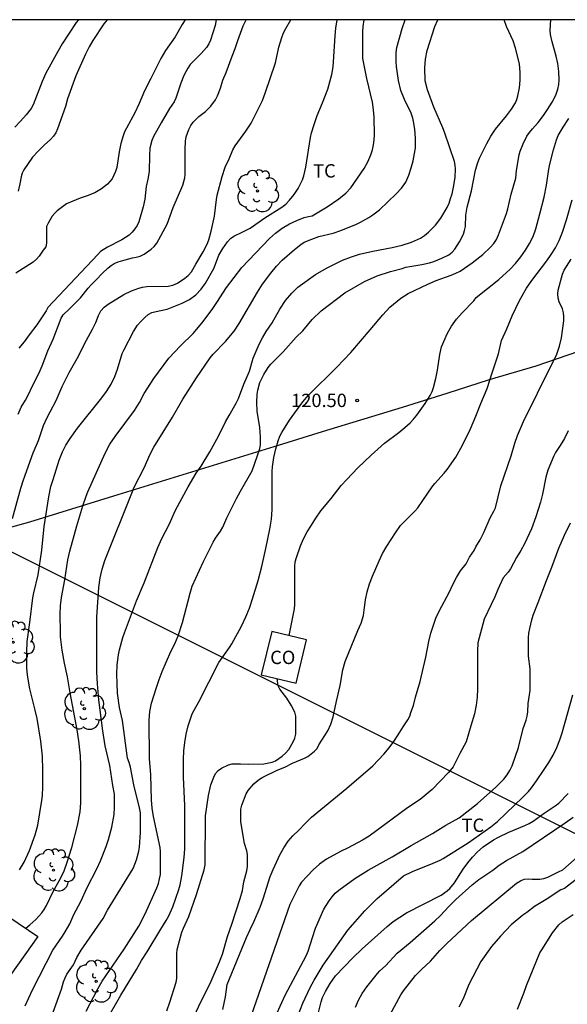
# Model space of a CAD drawing. Units: millimetres. Extents: x 577144 to 577495, y 4795539 to 4795790.
# Drawn here: x 577254 to 577285, y 4795735 to 4795790 of the extents above; entities that cross this region are included whole.
import ezdxf

# ---------------------------------------------------------------- set-up
doc = ezdxf.new("R2010")
doc.units = ezdxf.units.MM
for name, color, linetype in [('010106', 9, 'Continuous'), ('020104', 34, 'Continuous'), ('020204', 9, 'Continuous'), ('020308', 9, 'Continuous'), ('070108', 9, 'VALLA'), ('080107', 9, 'Continuous'), ('080301', 9, 'Continuous'), ('100202', 3, 'Continuous'), ('100301', 7, 'Continuous'), ('220104', 9, 'LINEA_ELECTRICA')]:
    doc.layers.add(name, color=color, linetype=linetype)
doc.layers.add('020105', color=24, linetype='Continuous', lineweight=30)
doc.styles.add('ARIAL', font='ARIAL.TTF', dxfattribs={"height": 1})
doc.linetypes.add('LINEA_ELECTRICA', pattern='A,7.5,-0.3,["E",Standard,S=0.25,R=0,X=-0.1,Y=-0.1],-0.3', length=8.1)
doc.linetypes.add('VALLA', pattern='A,1,[200,DONOSTI.shx,S=0.1,R=0,X=0,Y=0],1', length=2)

# ---------------------------------------------------------------- blocks, each defined once
blk = doc.blocks.new('COTAPU')
blk.add_circle((0, 0), 0.075)
blk = doc.blocks.new('ARBOL')
blk.add_circle((0, 0), 0.0587)
for centre, radius, start, end in [((-0.28, 0.855), 0.3, 359.2878, 173.6078), ((0.097, 0.97), 0.21, 23.1565, 160.4665), ((0.438, 0.881), 0.24, 301.578, 139.328), ((-0.564, 0.381), 0.532, 92.28, 254.58), ((0.656, 0.288), 0.443, 319.8556, 114.7656), ((-0.091, 0.321), 0.12, 119.14, 310.56), ((0.819, -0.249), 0.383, 235.5275, 62.0275), ((-0.556, -0.339), 0.555, 142.64, 266.54), ((-0.039, -0.384), 0.21, 189.64, 323.88), ((-0.301, -0.676), 0.45, 213.78, 295.32), ((0.299, -0.624), 0.532, 224.67, 0.24)]:
    blk.add_arc(centre, radius, start, end)

msp = doc.modelspace()

# ---------------------------------------------------------------- linework, layer by layer
at = {"layer": '010106', "flags": 128}
msp.add_lwpolyline([(577144.331, 4795540.299), (577494.321, 4795540.291), (577494.326, 4795790.284), (577144.336, 4795790.292)], close=True, dxfattribs=at)
at = {"layer": '020104', "flags": 128}
for points, elevation in [([(577253.537, 4795762.303), (577253.999, 4795764.011), (577254.143, 4795764.477), (577254.703, 4795765.991), (577254.987, 4795766.669), (577255.279, 4795767.519), (577255.471, 4795767.971), (577255.977, 4795768.921), (577256.329, 4795769.705), (577256.711, 4795770.485), (577257.157, 4795771.285), (577257.687, 4795772.307), (577258.031, 4795772.927), (577258.209, 4795773.301), (577258.357, 4795773.685), (577258.491, 4795773.947), (577258.677, 4795774.161), (577258.907, 4795774.321), (577259.787, 4795774.871), (577260.209, 4795775.073), (577260.621, 4795775.225), (577260.841, 4795775.289), (577261.069, 4795775.327), (577262.283, 4795775.341), (577262.545, 4795775.399), (577262.789, 4795775.507), (577263.203, 4795775.779), (577263.397, 4795775.937), (577263.575, 4795776.137), (577263.819, 4795776.567), (577264.245, 4795777.263), (577264.469, 4795777.699), (577264.555, 4795777.947), (577264.687, 4795778.425), (577264.877, 4795779.275), (577264.989, 4795780.203), (577265.033, 4795780.451), (577265.307, 4795781.483), (577265.479, 4795782.018), (577265.705, 4795782.49), (577265.913, 4795782.982), (577266.043, 4795783.208), (577266.637, 4795784.034), (577266.927, 4795784.48), (577267.205, 4795785.004), (577267.563, 4795785.764), (577267.723, 4795786.162), (577268.297, 4795787.868), (577268.497, 4795788.744), (577268.651, 4795789.284), (577268.755, 4795789.556), (577268.879, 4795789.8), (577269.165, 4795790.289)], 114), ([(577257.242, 4795790.289), (577257.114, 4795790.141), (577256.315, 4795788.941), (577256.084, 4795788.502), (577255.403, 4795787.291), (577255.201, 4795786.828), (577254.699, 4795785.514), (577254.575, 4795785.303), (577254.296, 4795784.951), (577253.987, 4795784.598), (577253.656, 4795784.26)], 109), ([(577263.229, 4795790.289), (577263.058, 4795790.014), (577262.676, 4795789.334), (577262.13, 4795788.57), (577261.866, 4795788.106), (577261.304, 4795786.994), (577260.936, 4795786.308), (577260.642, 4795785.582), (577260.408, 4795785.067), (577259.936, 4795784.213), (577259.83, 4795783.995), (577259.75, 4795783.781), (577259.624, 4795783.337), (577259.53, 4795782.877), (577259.39, 4795781.999), (577259.322, 4795781.773), (577259.23, 4795781.559), (577259.124, 4795781.367), (577259.004, 4795781.203), (577258.862, 4795781.057), (577258.526, 4795780.805), (577258.148, 4795780.583), (577257.73, 4795780.407), (577257.34, 4795780.273), (577256.57, 4795779.951), (577256.048, 4795779.569), (577255.902, 4795779.427), (577255.77, 4795779.267), (577255.532, 4795778.877), (577255.452, 4795778.679), (577255.442, 4795777.745), (577255.404, 4795777.543), (577255.256, 4795777.365), (577255.038, 4795777.017), (577254.888, 4795776.847), (577254.694, 4795776.693), (577253.712, 4795776.063)], 111), ([(577253.843, 4795768.148), (577254.028, 4795768.555), (577254.255, 4795768.936), (577254.448, 4795769.304), (577254.61, 4795769.676), (577255.024, 4795770.471), (577255.196, 4795770.868), (577255.513, 4795771.713), (577255.824, 4795772.369), (577256.275, 4795773.538), (577256.383, 4795773.737), (577256.719, 4795774.038), (577257.361, 4795774.692), (577257.781, 4795775.234), (577257.925, 4795775.394), (577258.256, 4795775.712), (577258.572, 4795776.047), (577258.911, 4795776.372), (577259.071, 4795776.5), (577259.246, 4795776.609), (577259.475, 4795776.701), (577259.864, 4795776.821), (577260.278, 4795776.925), (577260.486, 4795776.96), (577260.701, 4795777.027), (577260.918, 4795777.139), (577261.313, 4795777.412), (577261.493, 4795777.567), (577261.636, 4795777.744), (577262.221, 4795778.823), (577262.564, 4795779.748), (577263.099, 4795781.012), (577263.206, 4795781.408), (577263.227, 4795781.611), (577263.225, 4795783.009), (577263.243, 4795783.467), (577263.293, 4795783.712), (577263.439, 4795784.131), (577263.539, 4795784.349), (577263.669, 4795784.533), (577264.001, 4795784.851), (577264.377, 4795785.149), (577264.663, 4795785.438), (577264.933, 4795785.802), (577265.044, 4795786.014), (577265.209, 4795786.442), (577265.349, 4795786.889), (577265.535, 4795787.329), (577265.863, 4795788.254), (577266.039, 4795788.669), (577266.188, 4795789.12), (577266.494, 4795789.946), (577266.66, 4795790.289)], 113), ([(577264.969, 4795790.289), (577264.91, 4795789.972), (577264.653, 4795789.144), (577264.566, 4795788.929), (577264.427, 4795788.735), (577264.128, 4795788.392), (577263.517, 4795787.77), (577263.373, 4795787.578), (577263.149, 4795787.163), (577262.98, 4795786.737), (577262.706, 4795785.893), (577262.604, 4795785.678), (577262.358, 4795785.304), (577261.877, 4795784.509), (577261.457, 4795783.746), (577261.365, 4795783.516), (577261.252, 4795783.088), (577261.217, 4795782.677), (577261.21, 4795781.772), (577261.139, 4795781.338), (577261.035, 4795780.933), (577260.961, 4795780.22), (577260.87, 4795779.786), (577260.631, 4795778.947), (577260.533, 4795778.751), (577260.401, 4795778.551), (577260.25, 4795778.363), (577260.076, 4795778.204), (577259.671, 4795777.944), (577258.862, 4795777.522), (577258.47, 4795777.28), (577258.334, 4795777.119), (577255.52, 4795774.146), (577255.415, 4795773.96), (577254.899, 4795773.163), (577254.461, 4795772.602), (577254.19, 4795772.223), (577253.887, 4795771.851)], 112), ([(577254.238, 4795734.956), (577254.652, 4795735.852), (577255.804, 4795738.082), (577256.35, 4795738.868), (577256.494, 4795739.098), (577256.746, 4795739.562), (577256.984, 4795740.086), (577257.368, 4795740.812), (577257.72, 4795741.592), (577258.26, 4795742.64), (577258.47, 4795743.086), (577258.79, 4795743.898), (577258.924, 4795744.286), (577259.114, 4795744.978), (577259.242, 4795745.68), (577259.262, 4795746.102), (577259.262, 4795746.6), (577259.252, 4795746.824), (577259.16, 4795747.312), (577258.992, 4795748.43), (577258.742, 4795749.548), (577258.602, 4795750.39), (577258.378, 4795752.121), (577258.3, 4795753.025), (577258.266, 4795753.671), (577258.262, 4795754.097), (577258.266, 4795756.757), (577258.39, 4795758.435), (577258.464, 4795758.973), (577258.514, 4795759.219), (577258.57, 4795759.463), (577258.712, 4795759.939), (577260.272, 4795763.823), (577260.374, 4795764.059), (577260.95, 4795765.189), (577261.244, 4795765.869), (577261.468, 4795766.295), (577262.522, 4795767.991), (577263.098, 4795769.003), (577263.862, 4795770.199), (577264.633, 4795771.311), (577264.801, 4795771.525), (577265.5, 4795772.231), (577265.974, 4795772.811), (577266.252, 4795773.235), (577267.291, 4795774.999), (577267.575, 4795775.443), (577268.041, 4795776.075), (577268.355, 4795776.451), (577268.675, 4795776.803), (577269.36, 4795777.399), (577269.718, 4795777.685), (577269.912, 4795777.805), (577270.332, 4795777.977), (577270.738, 4795778.116), (577271.54, 4795778.316), (577271.966, 4795778.454), (577272.842, 4795778.826), (577273.07, 4795778.938), (577273.546, 4795779.2), (577273.768, 4795779.34), (577274.146, 4795779.622), (577275.076, 4795780.52), (577275.376, 4795780.842), (577275.612, 4795781.172), (577275.788, 4795781.574), (577275.92, 4795781.97), (577276.026, 4795782.38), (577276.114, 4795782.79), (577276.154, 4795783.076), (577276.164, 4795783.65), (577276.13, 4795784.14), (577276.058, 4795784.57), (577276.01, 4795784.772), (577275.918, 4795785.044), (577275.541, 4795785.806), (577275.333, 4795786.326), (577275.203, 4795786.876), (577275.093, 4795787.658), (577275.071, 4795787.93), (577275.079, 4795788.458), (577275.121, 4795788.738), (577275.405, 4795789.8), (577275.59, 4795790.289)], 117), ([(577254.28, 4795739.311), (577254.506, 4795739.488), (577254.848, 4795739.798), (577255.172, 4795740.162), (577255.314, 4795740.358), (577255.444, 4795740.582), (577255.824, 4795741.364), (577256.248, 4795742.138), (577256.434, 4795742.534), (577256.592, 4795742.96), (577256.864, 4795743.838), (577257.186, 4795745.066), (577257.342, 4795745.832), (577257.372, 4795746.348), (577257.37, 4795748.46), (577257.346, 4795748.99), (577257.256, 4795749.822), (577257.17, 4795750.432), (577256.772, 4795752.524), (577256.626, 4795753.407), (577256.458, 4795754.173), (577256.324, 4795754.911), (577256.238, 4795755.655), (577256.224, 4795755.903), (577256.216, 4795756.917), (577256.234, 4795757.397), (577256.29, 4795757.871), (577256.468, 4795758.855), (577256.646, 4795759.977), (577256.752, 4795760.465), (577257.141, 4795761.897), (577257.479, 4795763.003), (577257.665, 4795763.551), (577257.761, 4795763.795), (577258.735, 4795765.973), (577259.003, 4795766.467), (577259.307, 4795766.907), (577260.389, 4795768.363), (577260.663, 4795768.817), (577260.927, 4795769.307), (577261.477, 4795770.149), (577262.313, 4795771.297), (577262.959, 4795771.987), (577263.673, 4795772.689), (577264.159, 4795773.259), (577264.749, 4795774.031), (577265.015, 4795774.423), (577265.543, 4795775.257), (577266.405, 4795776.383), (577267.963, 4795778.021), (577268.301, 4795778.317), (577268.675, 4795778.589), (577269.079, 4795778.831), (577269.499, 4795779.028), (577269.903, 4795779.182), (577270.153, 4795779.252), (577270.359, 4795779.284), (577271.198, 4795779.784), (577271.866, 4795780.248), (577272.244, 4795780.558), (577272.528, 4795780.858), (577273.282, 4795781.938), (577273.486, 4795782.322), (577273.648, 4795782.712), (577273.74, 4795782.988), (577273.804, 4795783.276), (577273.845, 4795783.558), (577273.855, 4795783.822), (577273.847, 4795784.816), (577273.811, 4795785.232), (577273.743, 4795785.656), (577273.437, 4795786.988), (577273.211, 4795788.108), (577273.205, 4795789.622), (577273.217, 4795789.902), (577273.288, 4795790.289)], 116), ([(577255.818, 4795734.594), (577256.28, 4795735.888), (577256.398, 4795736.29), (577256.484, 4795736.52), (577256.586, 4795736.72), (577256.95, 4795737.244), (577257.148, 4795737.662), (577257.384, 4795738.074), (577258.62, 4795739.85), (577258.864, 4795740.326), (577260.3, 4795742.65), (577260.488, 4795743.142), (577260.62, 4795743.622), (577260.666, 4795743.856), (577260.73, 4795744.67), (577260.73, 4795745.496), (577260.712, 4795745.788), (577260.668, 4795746.07), (577260.34, 4795747.352), (577260.15, 4795748.342), (577260.086, 4795748.6), (577259.998, 4795748.856), (577259.704, 4795750.96), (577259.534, 4795751.685), (577259.432, 4795752.497), (577259.402, 4795753.033), (577259.398, 4795753.557), (577259.416, 4795754.087), (577259.442, 4795754.375), (577259.48, 4795754.655), (577259.538, 4795754.927), (577259.724, 4795755.613), (577259.814, 4795755.879), (577260.224, 4795756.929), (577260.488, 4795757.683), (577260.932, 4795758.685), (577261.702, 4795760.673), (577261.92, 4795761.185), (577262.324, 4795761.965), (577262.692, 4795762.759), (577263.406, 4795764.071), (577263.854, 4795764.835), (577264.134, 4795765.239), (577264.616, 4795766.043), (577265.108, 4795766.925), (577265.496, 4795767.721), (577265.692, 4795768.089), (577266.094, 4795768.777), (577266.222, 4795769.043), (577266.518, 4795769.843), (577266.842, 4795770.561), (577267.056, 4795771.303), (577267.382, 4795772.077), (577267.568, 4795772.447), (577267.78, 4795772.799), (577268.108, 4795773.287), (577268.546, 4795774.043), (577268.856, 4795774.525), (577269.218, 4795774.939), (577269.564, 4795775.273), (577270.544, 4795775.989), (577271.172, 4795776.355), (577272.068, 4795776.801), (577272.572, 4795776.99), (577273.024, 4795777.128), (577273.768, 4795777.302), (577274.85, 4795777.502), (577275.412, 4795777.64), (577275.932, 4795777.814), (577276.434, 4795778.036), (577276.67, 4795778.182), (577276.892, 4795778.36), (577277.288, 4795778.758), (577277.588, 4795779.156), (577277.932, 4795779.756), (577278.044, 4795780), (577278.136, 4795780.258), (577278.214, 4795780.51), (577278.32, 4795780.994), (577278.39, 4795781.458), (577278.402, 4795781.906), (577278.39, 4795782.126), (577278.346, 4795782.342), (577277.792, 4795783.974), (577277.694, 4795784.226), (577277.182, 4795785.382), (577276.844, 4795786.352), (577276.708, 4795786.86), (577276.693, 4795787.594), (577276.729, 4795788.074), (577276.817, 4795788.558), (577277.239, 4795789.906), (577277.407, 4795790.289)], 118), ([(577257.672, 4795734.656), (577258.32, 4795735.912), (577258.576, 4795736.336), (577259.806, 4795738.134), (577260.622, 4795739.416), (577260.978, 4795740.12), (577261.63, 4795741.566), (577261.726, 4795741.814), (577261.794, 4795742.07), (577261.836, 4795742.316), (577261.844, 4795743.612), (577261.826, 4795743.838), (577261.45, 4795745.574), (577261.384, 4795746.038), (577261.34, 4795746.51), (577261.296, 4795747.92), (577261.226, 4795748.824), (577261.212, 4795750.983), (577261.25, 4795751.475), (577261.344, 4795751.939), (577261.62, 4795752.823), (577261.772, 4795753.271), (577261.944, 4795753.709), (577262.428, 4795754.829), (577262.642, 4795755.263), (577262.838, 4795755.717), (577263.084, 4795756.457), (577263.502, 4795758.107), (577263.628, 4795758.505), (577264.246, 4795759.845), (577264.81, 4795760.969), (577264.936, 4795761.199), (577265.206, 4795761.587), (577265.338, 4795761.817), (577265.566, 4795762.333), (577266.12, 4795763.415), (577266.34, 4795763.831), (577266.986, 4795764.971), (577267.292, 4795765.835), (577267.426, 4795766.233), (577267.452, 4795766.435), (577267.45, 4795766.875), (577267.416, 4795767.399), (577267.27, 4795768.327), (577267.25, 4795768.801), (577267.266, 4795769.273), (577267.302, 4795769.505), (577267.43, 4795769.935), (577267.64, 4795770.373), (577267.896, 4795770.773), (577268.038, 4795770.963), (577268.734, 4795771.655), (577269.468, 4795772.477), (577269.838, 4795772.827), (577270.36, 4795773.461), (577270.866, 4795773.953), (577272.19, 4795774.965), (577273.292, 4795775.601), (577274.01, 4795775.926), (577274.756, 4795776.152), (577275.422, 4795776.326), (577275.62, 4795776.402), (577276.516, 4795776.554), (577276.952, 4795776.654), (577277.184, 4795776.728), (577277.634, 4795776.904), (577278.03, 4795777.088), (577278.226, 4795777.24), (577278.378, 4795777.418), (577278.64, 4795777.828), (577278.85, 4795778.252), (577278.922, 4795778.462), (577278.97, 4795778.686), (577278.988, 4795779.328), (577279.066, 4795779.764), (577279.3, 4795780.692), (577279.53, 4795781.844), (577279.654, 4795782.282), (577279.75, 4795782.524), (577280.158, 4795783.336), (577280.392, 4795783.754), (577280.65, 4795784.146), (577281.276, 4795784.902), (577281.55, 4795785.262), (577281.774, 4795785.632), (577281.852, 4795785.822), (577281.912, 4795786.024), (577281.992, 4795786.46), (577282.038, 4795786.898), (577282.04, 4795787.334), (577282, 4795787.806), (577281.78, 4795788.688), (577281.638, 4795789.106), (577281.264, 4795789.91), (577281.138, 4795790.289)], 119), ([(577269.073, 4795755.729), (577269.362, 4795757.227), (577269.38, 4795757.475), (577269.382, 4795759.607), (577269.414, 4795759.859), (577269.48, 4795760.113), (577269.712, 4795760.757), (577269.88, 4795761.157), (577270.082, 4795761.547), (577270.324, 4795761.917), (577270.562, 4795762.323), (577270.84, 4795762.723), (577271.428, 4795763.423), (577271.994, 4795764.147), (577272.3, 4795764.481), (577272.932, 4795765.149), (577273.664, 4795765.851), (577274.424, 4795766.525), (577275.228, 4795767.127), (577275.558, 4795767.399), (577275.86, 4795767.671), (577276.058, 4795767.881), (577276.23, 4795768.101), (577276.706, 4795768.749), (577276.986, 4795769.203), (577277.094, 4795769.429), (577277.18, 4795769.657), (577277.3, 4795770.153), (577277.392, 4795770.633), (577277.524, 4795771.511), (577277.626, 4795771.927), (577277.964, 4795772.692), (577278.19, 4795773.098), (577278.46, 4795773.482), (577278.776, 4795773.848), (577279.428, 4795774.522), (577279.574, 4795774.7), (577280.832, 4795775.72), (577281.476, 4795776.292), (577281.782, 4795776.608), (577282.074, 4795776.982), (577282.338, 4795777.366), (577282.568, 4795777.74), (577282.76, 4795778.118), (577282.914, 4795778.546), (577283.152, 4795779.406), (577283.378, 4795780.34), (577283.516, 4795781.004), (577283.644, 4795781.9), (577283.7, 4795782.19), (577283.902, 4795782.982), (577284.074, 4795783.546), (577284.172, 4795783.8), (577284.444, 4795784.256), (577284.77, 4795784.738)], 121), ([(577263.378, 4795733.598), (577264.114, 4795735.176), (577264.634, 4795736.206), (577265.156, 4795737.428), (577265.316, 4795737.858), (577265.602, 4795738.846), (577265.846, 4795739.534), (577266.316, 4795740.982), (577266.442, 4795741.428), (577266.528, 4795741.904), (577266.696, 4795742.534), (577266.73, 4795742.774), (577266.73, 4795743.448), (577266.69, 4795743.648), (577266.566, 4795744.056), (577266.346, 4795745.278), (577266.348, 4795745.99), (577266.402, 4795746.205), (577266.65, 4795746.855), (577266.77, 4795747.043), (577267.08, 4795747.409), (577267.23, 4795747.549), (577267.4, 4795747.673), (577267.584, 4795747.781), (577268.388, 4795748.171), (577268.816, 4795748.353), (577269.264, 4795748.569), (577269.936, 4795748.849), (577270.112, 4795748.949), (577270.498, 4795749.249), (577270.644, 4795749.393), (577270.736, 4795749.589), (577271.232, 4795750.375), (577271.402, 4795750.765), (577271.546, 4795751.167), (577271.722, 4795752.051), (577271.934, 4795752.925), (577272.082, 4795753.803), (577272.216, 4795754.283), (577272.918, 4795756.015), (577273.106, 4795756.435), (577273.234, 4795756.865), (577273.304, 4795757.309), (577273.346, 4795757.731), (577273.44, 4795758.187), (577273.578, 4795758.641), (577273.746, 4795759.071), (577274.122, 4795759.923), (577274.31, 4795760.333), (577274.548, 4795760.739), (577275.038, 4795761.497), (577275.328, 4795761.903), (577276.118, 4795762.709), (577276.286, 4795762.907), (577276.582, 4795763.305), (577277.092, 4795764.075), (577277.244, 4795764.269), (577277.778, 4795764.841), (577277.942, 4795765.047), (577278.428, 4795765.739), (577278.806, 4795766.411), (577279.252, 4795767.339), (577279.554, 4795768.047), (577279.822, 4795768.755), (577280.182, 4795769.593), (577280.458, 4795770.481), (577280.82, 4795771.546), (577280.996, 4795772.282), (577281.294, 4795772.938), (577281.596, 4795773.68), (577281.998, 4795774.53), (577282.396, 4795775.232), (577282.686, 4795775.652), (577283.534, 4795776.758), (577283.784, 4795777.11), (577284.02, 4795777.48), (577284.228, 4795777.894), (577284.418, 4795778.36), (577284.648, 4795779.062), (577284.966, 4795780.186)], 122), ([(577265.337, 4795734.74), (577265.487, 4795735.455), (577265.59, 4795736.153), (577266.678, 4795738.791), (577266.872, 4795739.24), (577267.08, 4795739.657), (577267.439, 4795740.487), (577267.605, 4795740.952), (577268.002, 4795742.206), (577268.162, 4795742.61), (577268.551, 4795743.421), (577268.762, 4795743.825), (577269.006, 4795744.193), (577269.28, 4795744.497), (577269.617, 4795744.808), (577269.958, 4795745.183), (577270.322, 4795745.541), (577272.312, 4795747.161), (577273.761, 4795748.427), (577274.383, 4795749.068), (577274.685, 4795749.423), (577274.951, 4795749.778), (577275.197, 4795750.155), (577275.465, 4795750.61), (577275.733, 4795751.008), (577275.845, 4795751.212), (577275.893, 4795751.407), (577276.046, 4795751.799), (577276.161, 4795752.277), (577276.43, 4795753.155), (577276.747, 4795754.509), (577276.913, 4795755.401), (577277.015, 4795755.856), (577277.311, 4795756.713), (577277.493, 4795757.1), (577278.066, 4795758.182), (577278.252, 4795758.59), (577278.465, 4795758.988), (577278.695, 4795759.361), (577279.001, 4795759.749), (577279.203, 4795760.135), (577279.45, 4795760.505), (577279.541, 4795760.701), (577279.788, 4795761.11), (577279.996, 4795761.512), (577280.345, 4795762.344), (577280.561, 4795762.71), (577280.651, 4795762.905), (577280.953, 4795764.139), (577281.531, 4795765.807), (577281.743, 4795766.529), (577281.898, 4795766.962), (577282.29, 4795767.869), (577282.9, 4795769.093), (577283.099, 4795769.538), (577283.9, 4795771.089), (577284.091, 4795771.519), (577284.254, 4795771.962), (577284.353, 4795772.441), (577284.482, 4795773.391), (577284.49, 4795773.638), (577284.477, 4795773.84), (577284.414, 4795774.068), (577284.231, 4795774.466), (577284.167, 4795774.657), (577284.152, 4795774.902), (577284.165, 4795775.121), (577284.41, 4795776.018), (577284.508, 4795776.24), (577284.91, 4795776.86)], 123), ([(577284.733, 4795767.22), (577284.521, 4795766.785), (577284.287, 4795766.391), (577284.031, 4795766.001), (577283.936, 4795765.82), (577283.593, 4795765.015), (577283.485, 4795764.615), (577283.292, 4795763.657), (577283.172, 4795763.213), (577282.923, 4795762.395), (577282.67, 4795761.72), (577282.277, 4795760.877), (577282.077, 4795760.506), (577281.827, 4795760.111), (577281.494, 4795759.47), (577281.369, 4795759.289), (577281.091, 4795758.961), (577280.779, 4795758.316), (577280.617, 4795757.906), (577280.418, 4795757.467), (577280.02, 4795756.645), (577279.658, 4795755.325), (577279.644, 4795754.861), (577279.644, 4795752.739), (577279.621, 4795752.271), (577279.564, 4795751.829), (577279.474, 4795751.343), (577279.261, 4795750.663), (577279.01, 4795749.773), (577278.655, 4795749.117), (577278.28, 4795748.369), (577278.018, 4795748.039), (577277.089, 4795747.1), (577276.428, 4795746.529), (577275.718, 4795746.063), (577273.555, 4795744.47), (577273.186, 4795744.249), (577272.374, 4795743.81), (577271.956, 4795743.612), (577271.167, 4795743.186), (577270.778, 4795742.903), (577270.417, 4795742.588), (577270.073, 4795742.234), (577269.767, 4795741.883), (577269.628, 4795741.683), (577269.098, 4795740.638), (577266.759, 4795733.915)], 124), ([(577262.19, 4795734.672), (577262.376, 4795735.15), (577262.722, 4795736.282), (577262.754, 4795736.492), (577262.754, 4795737.884), (577262.786, 4795738.11), (577263.044, 4795739.082), (577263.13, 4795739.316), (577263.43, 4795739.966), (577263.866, 4795741.19), (577264.304, 4795742.592), (577264.358, 4795742.858), (577264.376, 4795745.608), (577264.542, 4795746.746), (577264.676, 4795747.353), (577264.83, 4795747.787), (577264.936, 4795747.993), (577265.074, 4795748.153), (577265.264, 4795748.295), (577265.668, 4795748.483), (577265.876, 4795748.539), (577266.342, 4795748.539), (577266.758, 4795748.505), (577267.644, 4795748.523), (577268.106, 4795748.633), (577268.304, 4795748.709), (577268.684, 4795748.963), (577268.87, 4795749.131), (577269.042, 4795749.345), (577269.284, 4795749.767), (577269.38, 4795749.981), (577269.44, 4795750.205), (577269.448, 4795750.455), (577269.442, 4795751.201), (577269.386, 4795751.435), (577269.184, 4795751.831), (577268.93, 4795752.211), (577268.538, 4795752.721), (577268.446, 4795752.905), (577268.388, 4795753.314)], 121), ([(577269.307, 4795733.757), (577269.843, 4795735.109), (577270.239, 4795735.973), (577270.469, 4795736.397), (577270.985, 4795737.235), (577272.357, 4795739.201), (577273.321, 4795740.277), (577273.999, 4795740.952), (577275.491, 4795742.248), (577275.985, 4795742.498), (577277.155, 4795742.95), (577277.539, 4795743.12), (577277.717, 4795743.218), (577279.115, 4795744.096), (577280.39, 4795744.996), (577280.77, 4795745.298), (577282.182, 4795746.652), (577282.51, 4795746.988), (577282.672, 4795747.184), (577282.964, 4795747.586), (577283.394, 4795748.218), (577283.646, 4795748.604), (577283.886, 4795749.022), (577284.094, 4795749.442), (577284.266, 4795749.872), (577284.402, 4795750.278), (577284.995, 4795752.408)], 126), ([(577270.183, 4795732.479), (577270.865, 4795735.177), (577270.945, 4795735.413), (577271.103, 4795735.755), (577271.371, 4795736.207), (577271.673, 4795736.635), (577272.639, 4795737.641), (577273.171, 4795738.145), (577274.563, 4795739.397), (577274.903, 4795739.676), (577275.273, 4795739.934), (577275.653, 4795740.17), (577277.598, 4795741.168), (577277.94, 4795741.408), (577278.092, 4795741.544), (577278.358, 4795741.862), (577278.84, 4795742.622), (577279.092, 4795742.976), (577279.356, 4795743.292), (577279.648, 4795743.6), (577279.966, 4795743.868), (577280.55, 4795744.276), (577280.814, 4795744.418), (577281.402, 4795744.69), (577282.306, 4795745.066), (577282.54, 4795745.182), (577282.766, 4795745.316), (577283.39, 4795745.762), (577284.008, 4795746.168), (577284.214, 4795746.332), (577284.738, 4795746.872)], 127), ([(577272.786, 4795734.877), (577272.956, 4795735.261), (577273.166, 4795735.647), (577273.424, 4795736.023), (577274.024, 4795736.769), (577274.166, 4795736.921), (577274.48, 4795737.203), (577275.14, 4795737.913), (577275.868, 4795738.513), (577277.246, 4795739.718), (577277.554, 4795740.01), (577278.05, 4795740.548), (577278.424, 4795740.922), (577279.34, 4795741.738), (577279.71, 4795742.046), (577280.496, 4795742.572), (577280.866, 4795742.838), (577281.27, 4795743.104), (577282.188, 4795743.606), (577284.562, 4795745.216), (577285.006, 4795745.546)], 128), ([(577274.74, 4795734.465), (577275.346, 4795735.561), (577275.496, 4795735.799), (577276.17, 4795736.645), (577276.5, 4795736.997), (577277.008, 4795737.459), (577277.532, 4795738.05), (577277.916, 4795738.442), (577279.302, 4795739.746), (577281.836, 4795741.834), (577282.058, 4795741.968), (577282.264, 4795742.062), (577282.48, 4795742.076), (577282.704, 4795742.052), (577283.134, 4795742.062), (577283.368, 4795742.102), (577283.598, 4795742.176), (577284.182, 4795742.474), (577284.426, 4795742.582), (577285.55, 4795743.58)], 129), ([(577281.882, 4795734.766), (577282.244, 4795735.656), (577282.392, 4795736.084), (577283.144, 4795737.92), (577283.246, 4795738.102), (577283.856, 4795739.05), (577284.218, 4795739.494), (577284.406, 4795739.66), (577285.016, 4795740.078)], 131)]:
    msp.add_lwpolyline(points, dxfattribs=dict(at, elevation=elevation))
at = {"layer": '020105', "flags": 128}
for points, elevation in [([(577258.853, 4795790.289), (577258.658, 4795790.067), (577258.048, 4795789.124), (577257.84, 4795788.769), (577257.625, 4795788.36), (577257.082, 4795787.146), (577256.624, 4795785.856), (577256.503, 4795785.426), (577256.069, 4795784.174), (577255.961, 4795783.949), (577255.831, 4795783.747), (577255.673, 4795783.57), (577255.305, 4795783.242), (577254.974, 4795782.916), (577254.665, 4795782.569), (577254.171, 4795781.862), (577254.085, 4795781.671), (577254.029, 4795781.474), (577253.951, 4795781.076), (577253.844, 4795780.661)], 110), ([(577253.924, 4795742.59), (577254.18, 4795743.006), (577254.496, 4795743.676), (577254.808, 4795744.554), (577254.948, 4795745.088), (577255.184, 4795746.468), (577255.214, 4795746.746), (577255.23, 4795747.24), (577255.23, 4795748.172), (577255.21, 4795748.96), (577255.128, 4795749.8), (577254.91, 4795751.076), (577254.814, 4795751.544), (577254.506, 4795752.744), (577254.374, 4795753.506), (577254.34, 4795753.926), (577254.334, 4795754.256), (577254.334, 4795754.816), (577254.36, 4795755.391), (577254.512, 4795756.467), (577254.674, 4795757.849), (577254.726, 4795758.125), (577254.971, 4795759.141), (577255.189, 4795760.531), (577255.317, 4795761.843), (577255.569, 4795763.519), (577255.695, 4795764.091), (577255.813, 4795764.489), (577256.153, 4795765.581), (577256.337, 4795766.043), (577256.529, 4795766.423), (577256.763, 4795766.787), (577257.191, 4795767.363), (577258.547, 4795769.071), (577258.811, 4795769.435), (577259.077, 4795769.843), (577259.285, 4795770.263), (577259.435, 4795770.677), (577259.697, 4795771.555), (577259.783, 4795771.737), (577260.319, 4795772.801), (577260.561, 4795773.157), (577260.753, 4795773.381), (577260.955, 4795773.585), (577261.151, 4795773.739), (577261.359, 4795773.863), (577261.761, 4795773.959), (577262.219, 4795774.039), (577263.065, 4795774.375), (577263.467, 4795774.581), (577263.825, 4795774.853), (577264.127, 4795775.163), (577264.379, 4795775.515), (577264.831, 4795776.335), (577264.935, 4795776.573), (577265.115, 4795777.071), (577265.341, 4795777.455), (577265.605, 4795777.831), (577265.767, 4795778.005), (577265.959, 4795778.147), (577266.429, 4795778.369), (577266.871, 4795778.601), (577267.699, 4795779.169), (577268.665, 4795779.768), (577268.883, 4795779.944), (577269.087, 4795780.156), (577269.351, 4795780.484), (577269.579, 4795780.818), (577269.825, 4795781.298), (577269.901, 4795781.538), (577269.995, 4795782.012), (577270.273, 4795783.69), (577270.327, 4795783.936), (577270.465, 4795784.416), (577270.649, 4795784.922), (577270.941, 4795785.63), (577271.233, 4795786.402), (577271.357, 4795786.8), (577271.457, 4795787.212), (577271.531, 4795787.64), (577271.563, 4795787.936), (577271.651, 4795789.386), (577271.691, 4795789.818), (577271.759, 4795790.289)], 115), ([(577258.818, 4795734.142), (577259.622, 4795735.546), (577260.498, 4795736.994), (577260.774, 4795737.49), (577261.088, 4795737.982), (577261.856, 4795739.258), (577262.164, 4795739.734), (577262.306, 4795739.996), (577262.53, 4795740.512), (577262.87, 4795741.486), (577262.94, 4795741.734), (577263.046, 4795742.242), (577263.174, 4795743.28), (577263.212, 4795743.766), (577263.214, 4795746.186), (577263.144, 4795747.782), (577263.14, 4795748.773), (577263.158, 4795749.259), (577263.218, 4795749.725), (577263.292, 4795750.193), (577263.39, 4795750.663), (577263.618, 4795751.331), (577263.73, 4795751.549), (577264.004, 4795752.003), (577265.128, 4795754.215), (577265.716, 4795755.051), (577265.854, 4795755.271), (577266.4, 4795756.265), (577266.636, 4795756.785), (577266.836, 4795757.273), (577267.016, 4795757.795), (577267.324, 4795758.827), (577267.53, 4795759.611), (577267.762, 4795760.609), (577267.98, 4795761.697), (577268.068, 4795762.267), (577268.118, 4795762.809), (577268.122, 4795764.937), (577268.138, 4795765.205), (577268.214, 4795765.731), (577268.328, 4795766.213), (577268.454, 4795766.665), (577268.54, 4795766.913), (577268.66, 4795767.135), (577269.092, 4795767.817), (577269.834, 4795768.849), (577270.158, 4795769.227), (577271.752, 4795770.793), (577272.524, 4795771.609), (577273.622, 4795772.883), (577274.332, 4795773.735), (577274.722, 4795774.153), (577275.344, 4795774.656), (577275.756, 4795774.918), (577276.848, 4795775.454), (577277.324, 4795775.654), (577278.172, 4795775.95), (577278.426, 4795776.058), (577278.67, 4795776.186), (577279.336, 4795776.642), (577279.938, 4795777.122), (577280.376, 4795777.526), (577280.562, 4795777.734), (577280.706, 4795777.958), (577280.824, 4795778.216), (577281.28, 4795779.424), (577281.354, 4795779.682), (577281.54, 4795780.496), (577281.802, 4795781.404), (577281.826, 4795781.826), (577281.986, 4795782.71), (577282.04, 4795782.92), (577282.206, 4795783.332), (577282.414, 4795783.754), (577282.562, 4795783.97), (577282.724, 4795784.17), (577283.058, 4795784.53), (577283.346, 4795784.906), (577283.582, 4795785.26), (577283.828, 4795785.656), (577283.946, 4795785.876), (577284.056, 4795786.116), (577284.146, 4795786.384), (577284.204, 4795786.654), (577284.22, 4795786.916), (577284.214, 4795787.382), (577284.158, 4795787.832), (577284.068, 4795788.252), (577283.838, 4795789.056), (577283.746, 4795789.47), (577283.726, 4795789.696), (577283.754, 4795790.289)], 120), ([(577268.113, 4795733.937), (577268.851, 4795735.551), (577270.031, 4795737.765), (577270.133, 4795738.011), (577270.369, 4795738.795), (577270.551, 4795739.309), (577271.017, 4795740.367), (577271.319, 4795740.847), (577271.481, 4795741.071), (577271.655, 4795741.271), (577271.855, 4795741.445), (577272.759, 4795742.088), (577273.503, 4795742.56), (577274.855, 4795743.306), (577275.913, 4795743.944), (577277.107, 4795744.618), (577277.861, 4795745.096), (577278.607, 4795745.502), (577279.639, 4795746.302), (577280.675, 4795747.214), (577281.117, 4795747.676), (577281.303, 4795747.908), (577281.465, 4795748.158), (577281.587, 4795748.426), (577281.945, 4795749.446), (577282.211, 4795750.518), (577282.367, 4795750.984), (577282.427, 4795751.21), (577282.469, 4795751.448), (577282.495, 4795751.918), (577282.591, 4795752.656), (577282.601, 4795752.93), (577282.595, 4795753.856), (577282.511, 4795754.582), (577282.509, 4795755.604), (577282.529, 4795755.864), (577282.575, 4795756.128), (577282.689, 4795756.61), (577282.767, 4795756.876), (577283.053, 4795757.592), (577283.509, 4795758.822), (577283.817, 4795759.568), (577284.207, 4795760.636), (577284.527, 4795761.36), (577284.863, 4795762.06)], 125), ([(577287.118, 4795743.538), (577284.526, 4795741.534), (577284.322, 4795741.452), (577283.5, 4795740.914), (577282.85, 4795740.52), (577282.418, 4795740.186), (577282.182, 4795740.038), (577281.54, 4795739.496), (577280.936, 4795738.86), (577280.43, 4795738.274), (577279.832, 4795737.43), (577279.152, 4795736.153), (577278.83, 4795735.341), (577278.604, 4795734.883)], 130)]:
    msp.add_lwpolyline(points, dxfattribs=dict(at, elevation=elevation))
at = {"layer": '070108'}
msp.add_polyline3d([(577295.478, 4795774.893, 126.962), (577292.849, 4795773.956, 126.384), (577290.617, 4795773.245, 125.962), (577287.938, 4795772.494, 125.214), (577285.314, 4795771.662, 123.924), (577282.917, 4795770.854, 122.675), (577280.297, 4795770.072, 122.009), (577277.921, 4795769.318, 121.305), (577275.42, 4795768.532, 120.844), (577270.915, 4795767.16, 120.46), (577268.45, 4795766.4, 119.784), (577259.209, 4795763.544, 116.593), (577254.492, 4795762.091, 114.478), (577249.559, 4795760.735, 112.72), (577245.346, 4795759.353, 112.393), (577244.084, 4795758.962, 112.477), (577242.822, 4795758.571, 112.561)], dxfattribs=at)
at = {"layer": '080107'}
for points in [[(577268.09, 4795755.966, 122.116), (577267.504, 4795753.527, 122.116), (577269.454, 4795753.058, 122.116), (577270.04, 4795755.497, 122.116), (577268.09, 4795755.966, 122.116)], [(577246.53, 4795744.156, 118.669), (577247.182, 4795743.749, 118.644), (577247.324, 4795744.009, 118.644), (577254.964, 4795738.849, 118.334), (577247.442, 4795728.295, 119.284), (577247.034, 4795728.191, 119.328), (577246.624, 4795728.673, 119.344), (577246.354, 4795729.243, 119.35), (577245.942, 4795730.465, 119.3), (577245.208, 4795732.139, 119.256), (577244.684, 4795733.381, 119.22), (577243.99, 4795734.495, 119.218), (577242.848, 4795735.689, 119.132), (577240.564, 4795737.513, 119.118), (577240.065, 4795737.851, 119.542)]]:
    msp.add_polyline3d(points, dxfattribs=at)
at = {"layer": '220104'}
msp.add_polyline3d([(577339.613, 4795741.202, 138.285), (577289.983, 4795742.187, 132.46), (577253.346, 4795760.483, 114.162), (577211.969, 4795781.566, 108.504), (577194.819, 4795790.291, 106.081)], dxfattribs=at)

# ---------------------------------------------------------------- block references
at = {"layer": '020204', "rotation": 359.9987685839998}
msp.add_blockref('COTAPU', (577272.89, 4795768.927, 120.504), dxfattribs=at)
at = {"layer": '100202', "rotation": 359.9987685839998}
for p in [(577267.287, 4795780.679, 114.538), (577253.57, 4795755.353, 114.527), (577257.568, 4795751.627, 117.123), (577255.838, 4795742.567, 115.893), (577258.23, 4795736.325, 119.259)]:
    msp.add_blockref('ARBOL', p, dxfattribs=at)

# ---------------------------------------------------------------- texts
at = {"layer": '020308', "style": 'ARIAL'}
msp.add_text('120.50', height=0.75, rotation=359.9988, dxfattribs=at).set_placement((577269.183, 4795768.552, 120.501))
at = {"layer": '080301', "style": 'ARIAL'}
msp.add_text('CO', height=0.75, rotation=359.9988, dxfattribs=at).set_placement((577268.002, 4795754.13))
at = {"layer": '100301', "style": 'ARIAL'}
for p in [(577270.417, 4795781.434), (577278.75, 4795744.711)]:
    msp.add_text('TC', height=0.75, rotation=359.9988, dxfattribs=at).set_placement(p)

doc.saveas('drawing.dxf')
